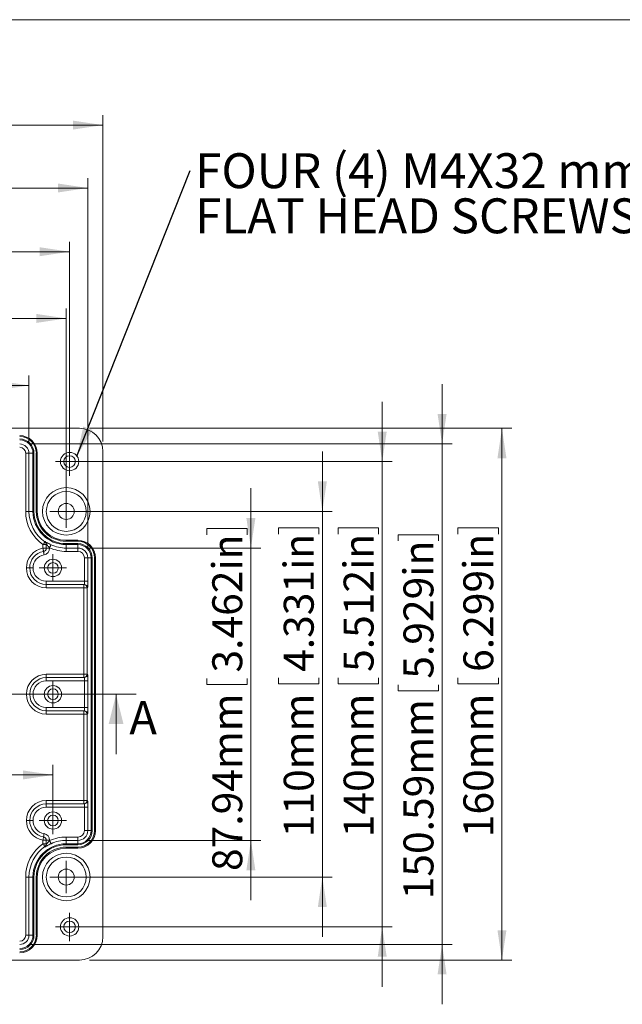
# Model space of a CAD drawing. Units: millimetres. Extents: x 5 to 426, y 3 to 276.
# Drawn here: x 123 to 183, y 178 to 276 of the extents above; entities that cross this region are included whole.
import ezdxf

# ---------------------------------------------------------------- set-up
doc = ezdxf.new("R2010")
doc.units = ezdxf.units.MM
doc.styles.add('SLDTEXTSTYLE0', font='TXT', dxfattribs={"width": 0.75})
doc.dimstyles.new('SLDDIMSTYLE0', dxfattribs={"dimtxt": 3, "dimasz": 3, "dimexe": 0, "dimexo": 0.0625, "dimgap": 0.75, "dimtad": 2, "dimlfac": 3, "dimrnd": 1e-09, "dimzin": 12, "dimdsep": 46, "dimtxsty": 'SLDTEXTSTYLE0', "dimsah": 1, "dimcen": 0.09, "dimadec": 0, "dimazin": 0, "dimtfac": 1, "dimtofl": 0, "dimtmove": 0, "dimatfit": 3, "dimfxl": 0, "dimtolj": 1, "dimtzin": 12, "dimarcsym": 0})
doc.dimstyles.new('SLDDIMSTYLE1', dxfattribs={"dimtxt": 3, "dimasz": 3, "dimexe": 0, "dimexo": 0.0625, "dimgap": 0.75, "dimtad": 2, "dimlfac": 3, "dimrnd": 1e-09, "dimzin": 12, "dimdsep": 46, "dimtxsty": 'SLDTEXTSTYLE0', "dimsah": 1, "dimcen": 0.09, "dimadec": 0, "dimazin": 0, "dimtfac": 1, "dimtofl": 0, "dimtmove": 0, "dimatfit": 3, "dimfxl": 0, "dimtolj": 1, "dimtzin": 12, "dimarcsym": 0})
doc.dimstyles.new('SLDDIMSTYLE3', dxfattribs={"dimtxt": 0, "dimasz": 3, "dimexe": 0, "dimexo": 0.0625, "dimgap": 0, "dimtad": 0, "dimtih": 1, "dimtoh": 1, "dimdec": 0, "dimrnd": 1e-09, "dimzin": 0, "dimdsep": 46, "dimtxsty": 'Standard', "dimsah": 1, "dimcen": 0.09, "dimadec": 0, "dimazin": 0, "dimtfac": 3, "dimtdec": 0, "dimtofl": 0, "dimtmove": 0, "dimatfit": 3, "dimfxl": 0, "dimtolj": 1, "dimtzin": 0, "dimarcsym": 0})

# ---------------------------------------------------------------- blocks, each defined once
blk = doc.blocks.new('*D1')
at = {"color": 7, "linetype": 'Continuous', "lineweight": 0}
for p, q in [((86.357, 270.303), (86.357, 266.255)), ((86.357, 270.303), (86.965, 270.303)), ((104.216, 270.303), (103.607, 270.303)), ((104.216, 270.303), (104.216, 266.255)), ((44.308, 234.157), (44.308, 266.898)), ((130.975, 234.157), (130.975, 266.898)), ((44.308, 265.898), (130.975, 265.898)), ((86.357, 266.255), (86.965, 266.255)), ((104.216, 266.255), (103.607, 266.255))]:
    blk.add_line(p, q, dxfattribs=at)
for points in [[(44.308, 265.898), (47.308, 265.448), (47.308, 266.348)], [(130.975, 265.898), (127.975, 266.348), (127.975, 265.448)]]:
    blk.add_solid(points, dxfattribs=at)
at = {"color": 7, "linetype": 'Continuous', "lineweight": 0, "char_height": 3, "attachment_point": 1, "style": 'SLDTEXTSTYLE0'}
for s, insert in [('260mm', (70.992, 269.765)), ('10.236in', (87.574, 269.765))]:
    blk.add_mtext(s, dxfattribs=dict(at, insert=insert))
blk = doc.blocks.new('*D2')
at = {"color": 7, "linetype": 'Continuous', "lineweight": 0}
for p, q in [((85.604, 263.994), (85.604, 259.946)), ((85.604, 263.994), (86.213, 263.994)), ((101.249, 263.994), (100.64, 263.994)), ((101.249, 263.994), (101.249, 259.946)), ((46.152, 223.49), (46.152, 260.589)), ((85.604, 259.946), (86.213, 259.946)), ((101.249, 259.946), (100.64, 259.946)), ((129.464, 223.49), (129.464, 260.589)), ((46.152, 259.589), (129.464, 259.589))]:
    blk.add_line(p, q, dxfattribs=at)
for points in [[(46.152, 259.589), (49.152, 259.139), (49.152, 260.039)], [(129.464, 259.589), (126.464, 260.039), (126.464, 259.139)]]:
    blk.add_solid(points, dxfattribs=at)
at = {"color": 7, "linetype": 'Continuous', "lineweight": 0, "char_height": 3, "attachment_point": 1, "style": 'SLDTEXTSTYLE0'}
for s, insert in [('249.94mm', (64.696, 263.456)), ('9.840in', (86.822, 263.456))]:
    blk.add_mtext(s, dxfattribs=dict(at, insert=insert))
blk = doc.blocks.new('*D3')
at = {"color": 7, "linetype": 'Continuous', "lineweight": 0}
for p, q in [((86.258, 257.604), (86.258, 253.556)), ((86.258, 257.604), (86.867, 257.604)), ((101.903, 257.604), (101.294, 257.604)), ((101.903, 257.604), (101.903, 253.556)), ((47.642, 233.156), (47.642, 254.198)), ((127.642, 233.156), (127.642, 254.198)), ((47.642, 253.198), (127.642, 253.198)), ((86.258, 253.556), (86.867, 253.556)), ((101.903, 253.556), (101.294, 253.556))]:
    blk.add_line(p, q, dxfattribs=at)
for points in [[(47.642, 253.198), (50.642, 252.748), (50.642, 253.648)], [(127.642, 253.198), (124.642, 253.648), (124.642, 252.748)]]:
    blk.add_solid(points, dxfattribs=at)
at = {"color": 7, "linetype": 'Continuous', "lineweight": 0, "char_height": 3, "attachment_point": 1, "style": 'SLDTEXTSTYLE0'}
for s, insert in [('240mm', (70.893, 257.066)), ('9.449in', (87.475, 257.066))]:
    blk.add_mtext(s, dxfattribs=dict(at, insert=insert))
blk = doc.blocks.new('*D4')
at = {"color": 7, "linetype": 'Continuous', "lineweight": 0}
for p, q in [((86.258, 250.914), (86.258, 246.866)), ((86.258, 250.914), (86.867, 250.914)), ((101.903, 250.914), (101.294, 250.914)), ((101.903, 250.914), (101.903, 246.866)), ((47.975, 228.156), (47.975, 247.509)), ((86.258, 246.866), (86.867, 246.866)), ((101.903, 246.866), (101.294, 246.866)), ((127.308, 228.156), (127.308, 247.509)), ((47.975, 246.509), (127.308, 246.509))]:
    blk.add_line(p, q, dxfattribs=at)
for points in [[(47.975, 246.509), (50.975, 246.059), (50.975, 246.959)], [(127.308, 246.509), (124.308, 246.959), (124.308, 246.059)]]:
    blk.add_solid(points, dxfattribs=at)
at = {"color": 7, "linetype": 'Continuous', "lineweight": 0, "char_height": 3, "attachment_point": 1, "style": 'SLDTEXTSTYLE0'}
for s, insert in [('238mm', (70.893, 250.376)), ('9.370in', (87.475, 250.376))]:
    blk.add_mtext(s, dxfattribs=dict(at, insert=insert))
blk = doc.blocks.new('*D5')
at = {"color": 7, "linetype": 'Continuous', "lineweight": 0}
for p, q in [((85.604, 244.193), (85.604, 240.145)), ((85.604, 244.193), (86.213, 244.193)), ((101.249, 244.193), (100.64, 244.193)), ((101.249, 244.193), (101.249, 240.145)), ((51.71, 233.99), (51.71, 240.788)), ((85.604, 240.145), (86.213, 240.145)), ((101.249, 240.145), (100.64, 240.145)), ((123.573, 233.99), (123.573, 240.788)), ((51.71, 239.788), (123.573, 239.788))]:
    blk.add_line(p, q, dxfattribs=at)
for points in [[(51.71, 239.788), (54.71, 239.338), (54.71, 240.238)], [(123.573, 239.788), (120.573, 240.238), (120.573, 239.338)]]:
    blk.add_solid(points, dxfattribs=at)
at = {"color": 7, "linetype": 'Continuous', "lineweight": 0, "char_height": 3, "attachment_point": 1, "style": 'SLDTEXTSTYLE0'}
for s, insert in [('215.59mm', (64.696, 243.655)), ('8.488in', (86.822, 243.655))]:
    blk.add_mtext(s, dxfattribs=dict(at, insert=insert))
blk = doc.blocks.new('*D8')
at = {"color": 7, "linetype": 'Continuous', "lineweight": 0}
for p, q in [((86.258, 205.133), (86.258, 201.085)), ((86.258, 205.133), (86.867, 205.133)), ((101.903, 205.133), (101.294, 205.133)), ((101.903, 205.133), (101.903, 201.085)), ((49.308, 197.156), (49.308, 201.728)), ((125.975, 197.156), (125.975, 201.728)), ((49.308, 200.728), (125.975, 200.728)), ((86.258, 201.085), (86.867, 201.085)), ((101.903, 201.085), (101.294, 201.085))]:
    blk.add_line(p, q, dxfattribs=at)
for points in [[(49.308, 200.728), (52.308, 200.278), (52.308, 201.178)], [(125.975, 200.728), (122.975, 201.178), (122.975, 200.278)]]:
    blk.add_solid(points, dxfattribs=at)
at = {"color": 7, "linetype": 'Continuous', "lineweight": 0, "char_height": 3, "attachment_point": 1, "style": 'SLDTEXTSTYLE0'}
for s, insert in [('230mm', (70.893, 204.595)), ('9.055in', (87.475, 204.595))]:
    blk.add_mtext(s, dxfattribs=dict(at, insert=insert))
blk = doc.blocks.new('*D9')
at = {"color": 7, "linetype": 'Continuous', "lineweight": 0}
for p, q in [((129.642, 235.49), (171.975, 235.49)), ((170.975, 235.49), (170.975, 182.156)), ((166.57, 225.492), (170.618, 225.492)), ((166.57, 225.492), (166.57, 224.884)), ((170.618, 225.492), (170.618, 224.884)), ((166.57, 209.848), (166.57, 210.457)), ((170.618, 209.848), (170.618, 210.457)), ((166.57, 209.848), (170.618, 209.848)), ((129.642, 182.156), (171.975, 182.156))]:
    blk.add_line(p, q, dxfattribs=at)
for points in [[(170.975, 235.49), (170.525, 232.49), (171.425, 232.49)], [(170.975, 182.156), (171.425, 185.156), (170.525, 185.156)]]:
    blk.add_solid(points, dxfattribs=at)
at = {"color": 7, "linetype": 'Continuous', "lineweight": 0, "char_height": 3, "attachment_point": 1, "rotation": 90, "style": 'SLDTEXTSTYLE0'}
for s, insert in [('6.299in', (167.108, 211.065)), ('160mm', (167.108, 194.483))]:
    blk.add_mtext(s, dxfattribs=dict(at, insert=insert))
blk = doc.blocks.new('*D10')
at = {"color": 7, "linetype": 'Continuous', "lineweight": 0}
for p, q in [((164.975, 233.921), (164.975, 239.921)), ((123.642, 233.921), (165.975, 233.921)), ((164.975, 233.921), (164.975, 183.725)), ((160.57, 224.807), (164.618, 224.807)), ((160.57, 224.807), (160.57, 224.198)), ((164.618, 224.807), (164.618, 224.198)), ((160.57, 209.162), (160.57, 209.771)), ((164.618, 209.162), (164.618, 209.771)), ((160.57, 209.162), (164.618, 209.162)), ((123.642, 183.725), (165.975, 183.725)), ((164.975, 183.725), (164.975, 177.725))]:
    blk.add_line(p, q, dxfattribs=at)
for points in [[(164.975, 233.921), (165.425, 236.921), (164.525, 236.921)], [(164.975, 183.725), (164.525, 180.725), (165.425, 180.725)]]:
    blk.add_solid(points, dxfattribs=at)
at = {"color": 7, "linetype": 'Continuous', "lineweight": 0, "char_height": 3, "attachment_point": 1, "rotation": 90, "style": 'SLDTEXTSTYLE0'}
for s, insert in [('5.929in', (161.108, 210.38)), ('150.59mm', (161.108, 188.254))]:
    blk.add_mtext(s, dxfattribs=dict(at, insert=insert))
blk = doc.blocks.new('*D11')
at = {"color": 7, "linetype": 'Continuous', "lineweight": 0}
for p, q in [((158.975, 232.156), (158.975, 238.156)), ((128.642, 232.156), (159.975, 232.156)), ((158.975, 185.49), (158.975, 232.156)), ((154.57, 225.492), (158.618, 225.492)), ((154.57, 225.492), (154.57, 224.884)), ((158.618, 225.492), (158.618, 224.884)), ((154.57, 209.848), (154.57, 210.457)), ((158.618, 209.848), (158.618, 210.457)), ((154.57, 209.848), (158.618, 209.848)), ((128.642, 185.49), (159.975, 185.49)), ((158.975, 185.49), (158.975, 179.49))]:
    blk.add_line(p, q, dxfattribs=at)
for points in [[(158.975, 232.156), (159.425, 235.156), (158.525, 235.156)], [(158.975, 185.49), (158.525, 182.49), (159.425, 182.49)]]:
    blk.add_solid(points, dxfattribs=at)
at = {"color": 7, "linetype": 'Continuous', "lineweight": 0, "char_height": 3, "attachment_point": 1, "rotation": 90, "style": 'SLDTEXTSTYLE0'}
for s, insert in [('5.512in', (155.108, 211.065)), ('140mm', (155.108, 194.483))]:
    blk.add_mtext(s, dxfattribs=dict(at, insert=insert))
blk = doc.blocks.new('*D12')
at = {"color": 7, "linetype": 'Continuous', "lineweight": 0}
for p, q in [((152.975, 227.156), (152.975, 233.156)), ((128.308, 227.156), (153.975, 227.156)), ((152.975, 190.49), (152.975, 227.156)), ((148.57, 225.492), (152.618, 225.492)), ((148.57, 225.492), (148.57, 224.884)), ((152.618, 225.492), (152.618, 224.884)), ((148.57, 209.848), (148.57, 210.457)), ((152.618, 209.848), (152.618, 210.457)), ((148.57, 209.848), (152.618, 209.848)), ((128.308, 190.49), (153.975, 190.49)), ((152.975, 190.49), (152.975, 184.49))]:
    blk.add_line(p, q, dxfattribs=at)
for points in [[(152.975, 227.156), (153.425, 230.156), (152.525, 230.156)], [(152.975, 190.49), (152.525, 187.49), (153.425, 187.49)]]:
    blk.add_solid(points, dxfattribs=at)
at = {"color": 7, "linetype": 'Continuous', "lineweight": 0, "char_height": 3, "attachment_point": 1, "rotation": 90, "style": 'SLDTEXTSTYLE0'}
for s, insert in [('4.331in', (149.108, 211.065)), ('110mm', (149.108, 194.483))]:
    blk.add_mtext(s, dxfattribs=dict(at, insert=insert))
blk = doc.blocks.new('*D13')
at = {"color": 7, "linetype": 'Continuous', "lineweight": 0}
for p, q in [((145.812, 223.479), (145.812, 229.479)), ((141.407, 225.426), (145.455, 225.426)), ((141.407, 225.426), (141.407, 224.817)), ((145.455, 225.426), (145.455, 224.817)), ((129.475, 223.479), (146.812, 223.479)), ((145.812, 223.479), (145.812, 194.167)), ((141.407, 209.781), (141.407, 210.39)), ((145.455, 209.781), (145.455, 210.39)), ((141.407, 209.781), (145.455, 209.781)), ((129.475, 194.167), (146.812, 194.167)), ((145.812, 194.167), (145.812, 188.167))]:
    blk.add_line(p, q, dxfattribs=at)
for points in [[(145.812, 223.479), (146.262, 226.479), (145.362, 226.479)], [(145.812, 194.167), (145.362, 191.167), (146.262, 191.167)]]:
    blk.add_solid(points, dxfattribs=at)
at = {"color": 7, "linetype": 'Continuous', "lineweight": 0, "char_height": 3, "attachment_point": 1, "rotation": 90, "style": 'SLDTEXTSTYLE0'}
for s, insert in [('3.462in', (141.944, 210.999)), ('87.94mm', (141.944, 191.093))]:
    blk.add_mtext(s, dxfattribs=dict(at, insert=insert))
blk = doc.blocks.new('SW_NOTE_0')
at = {"color": 0, "linetype": 'Continuous', "lineweight": 0, "char_height": 3.5, "attachment_point": 1, "style": 'SLDTEXTSTYLE0'}
for s, insert in [('FOUR (4) M4X32 mm', (0.502, 1.735)), ('FLAT HEAD SCREWS', (0.502, -2.791))]:
    blk.add_mtext(s, dxfattribs=dict(at, insert=insert))
blk = doc.blocks.new('SW_CENTERMARKSYMBOL_1')
at = {"color": 0, "linetype": 'Continuous', "lineweight": 0}
for p, q in [((0, 0.833), (0, 1.417)), ((-0.833, 0), (-1.417, 0)), ((0, 0), (-0.833, 0)), ((0, 0), (0, 0.833)), ((0, 0), (0, -0.833)), ((0, 0), (0.833, 0)), ((0.833, 0), (1.417, 0)), ((0, -0.833), (0, -1.417))]:
    blk.add_line(p, q, dxfattribs=at)
blk = doc.blocks.new('SW_CENTERMARKSYMBOL_2')
at = {"color": 0, "linetype": 'Continuous', "lineweight": 0}
for p, q in [((0, 0.833), (0, 1.417)), ((-0.833, 0), (-1.417, 0)), ((0, 0), (-0.833, 0)), ((0, 0), (0, 0.833)), ((0, 0), (0, -0.833)), ((0, 0), (0.833, 0)), ((0.833, 0), (1.417, 0)), ((0, -0.833), (0, -1.417))]:
    blk.add_line(p, q, dxfattribs=at)
blk = doc.blocks.new('SW_CENTERMARKSYMBOL_6')
at = {"color": 0, "linetype": 'Continuous', "lineweight": 0}
for p, q in [((0, 0.833), (0, 1.633)), ((-0.833, 0), (-1.633, 0)), ((0, 0), (-0.833, 0)), ((0, 0), (0, 0.833)), ((0, 0), (0, -0.833)), ((0, 0), (0.833, 0)), ((0.833, 0), (1.633, 0)), ((0, -0.833), (0, -1.633))]:
    blk.add_line(p, q, dxfattribs=at)
blk = doc.blocks.new('SW_CENTERMARKSYMBOL_7')
at = {"color": 0, "linetype": 'Continuous', "lineweight": 0}
for p, q in [((0, 0.833), (0, 1.633)), ((-0.833, 0), (-1.633, 0)), ((0, 0), (-0.833, 0)), ((0, 0), (0, 0.833)), ((0, 0), (0, -0.833)), ((0, 0), (0.833, 0)), ((0.833, 0), (1.633, 0)), ((0, -0.833), (0, -1.633))]:
    blk.add_line(p, q, dxfattribs=at)
blk = doc.blocks.new('SW_CENTERMARKSYMBOL_10')
at = {"color": 0, "linetype": 'Continuous', "lineweight": 0}
for p, q in [((0, 0.833), (0, 1.367)), ((-0.833, 0), (-1.367, 0)), ((0, 0), (-0.833, 0)), ((0, 0), (0, 0.833)), ((0, 0), (0, -0.833)), ((0, 0), (0.833, 0)), ((0.833, 0), (1.367, 0)), ((0, -0.833), (0, -1.367))]:
    blk.add_line(p, q, dxfattribs=at)
blk = doc.blocks.new('SW_CENTERMARKSYMBOL_11')
at = {"color": 0, "linetype": 'Continuous', "lineweight": 0}
for p, q in [((0, 0.833), (0, 1.367)), ((-0.833, 0), (-1.367, 0)), ((0, 0), (-0.833, 0)), ((0, 0), (0, 0.833)), ((0, 0), (0, -0.833)), ((0, 0), (0.833, 0)), ((0.833, 0), (1.367, 0)), ((0, -0.833), (0, -1.367))]:
    blk.add_line(p, q, dxfattribs=at)
blk = doc.blocks.new('SW_CENTERMARKSYMBOL_12')
at = {"color": 0, "linetype": 'Continuous', "lineweight": 0}
for p, q in [((0, 0.833), (0, 1.367)), ((-0.833, 0), (-1.367, 0)), ((0, 0), (-0.833, 0)), ((0, 0), (0, 0.833)), ((0, 0), (0, -0.833)), ((0, 0), (0.833, 0)), ((0.833, 0), (1.367, 0)), ((0, -0.833), (0, -1.367))]:
    blk.add_line(p, q, dxfattribs=at)

msp = doc.modelspace()

# ---------------------------------------------------------------- linework, layer by layer
at = {"color": 7, "linetype": 'Continuous', "lineweight": 0}
for p, q in [((426.0829, 276.4678), (4.8134, 276.4678)), ((39.3755, 208.8231), (134.3021, 208.8231)), ((132.3021, 202.8231), (132.3021, 208.8231))]:
    msp.add_line(p, q, dxfattribs=at)
at = {"color": 7, "linetype": 'Continuous', "lineweight": 15}
for p, q in [((128.642, 235.4897), (46.6413, 235.4897)), ((130.975, 184.4894), (130.975, 233.1568)), ((123.5728, 232.9897), (123.2396, 232.9897)), ((123.2396, 227.1564), (123.2396, 232.9897)), ((123.9733, 232.9897), (123.5728, 232.9897)), ((123.5728, 232.9897), (123.5728, 227.1564)), ((123.9733, 232.9897), (124.0733, 232.9897)), ((123.9733, 227.1564), (123.9733, 232.9897)), ((124.0733, 232.9897), (124.0733, 227.1564)), ((124.3083, 232.9897), (124.4083, 232.9897)), ((124.3083, 227.1564), (124.3083, 232.9897)), ((124.4083, 232.9897), (124.4083, 227.1564)), ((123.5728, 227.1564), (123.2396, 227.1564)), ((123.5728, 227.1564), (123.9733, 227.1564)), ((123.9733, 227.1564), (124.0733, 227.1564)), ((124.3083, 227.1564), (124.4083, 227.1564)), ((127.3083, 224.2564), (127.3083, 224.1564)), ((127.3083, 224.2564), (128.475, 224.2564)), ((128.475, 224.1564), (127.3083, 224.1564)), ((128.475, 224.2564), (128.475, 224.1564)), ((125.3083, 223.8232), (124.975, 223.8232)), ((124.975, 223.4618), (124.975, 223.8232)), ((124.975, 223.4618), (125.3083, 223.4618)), ((125.3083, 223.4618), (125.3083, 223.8802)), ((125.6417, 223.4618), (125.3083, 223.4618)), ((125.6417, 223.5085), (125.6417, 223.4618)), ((127.3083, 223.9213), (128.475, 223.9213)), ((127.3083, 223.9213), (127.3083, 223.8214)), ((128.475, 223.8214), (127.3083, 223.8214)), ((127.3083, 223.8214), (127.3083, 223.4791)), ((127.3083, 223.4791), (128.475, 223.4791)), ((127.3083, 223.4791), (127.3083, 223.1458)), ((128.475, 223.9213), (128.475, 223.8214)), ((128.475, 223.4791), (128.475, 223.8214)), ((128.475, 223.4791), (128.475, 223.1458)), ((128.475, 223.1458), (127.3083, 223.1458)), ((129.4644, 222.4897), (129.1311, 222.4897)), ((129.1311, 220.1564), (129.1311, 222.4897)), ((129.8066, 222.4897), (129.4644, 222.4897)), ((129.4644, 222.4897), (129.4644, 220.1564)), ((129.9066, 222.4897), (129.8066, 222.4897)), ((129.8066, 195.1564), (129.8066, 222.4897)), ((129.9066, 222.4897), (129.9066, 195.1564)), ((130.1417, 195.1564), (130.1417, 222.4897)), ((130.2417, 222.4897), (130.1417, 222.4897)), ((130.2417, 222.4897), (130.2417, 195.1564)), ((123.6417, 221.4897), (123.3083, 221.4897)), ((123.975, 221.4897), (123.6417, 221.4897)), ((125.3083, 220.1564), (129.1311, 220.1564)), ((125.3083, 220.1564), (125.3083, 219.8231)), ((129.1194, 219.8231), (125.3083, 219.8231)), ((125.3083, 219.4897), (125.3083, 219.8231)), ((129.0729, 219.4897), (125.3083, 219.4897)), ((129.0729, 219.4897), (129.0729, 219.8231)), ((129.4062, 219.4897), (129.0729, 219.4897)), ((129.0729, 210.8231), (129.0729, 219.4897)), ((129.4644, 220.1564), (129.1311, 220.1564)), ((129.4062, 219.4897), (129.4062, 210.8231)), ((129.4527, 219.4897), (129.4062, 219.4897)), ((125.3083, 210.8231), (125.3083, 210.4897)), ((125.3083, 210.8231), (129.0729, 210.8231)), ((125.3083, 210.4897), (129.1194, 210.4897)), ((125.3083, 210.4897), (125.3083, 210.1564)), ((129.0729, 210.4897), (129.0729, 210.8231)), ((129.0729, 210.8231), (129.4062, 210.8231)), ((129.4062, 210.8231), (129.4527, 210.8231)), ((129.1311, 210.1564), (125.3083, 210.1564)), ((129.1311, 210.1564), (129.4644, 210.1564)), ((129.1311, 207.4897), (129.1311, 210.1564)), ((129.4644, 210.1564), (129.4644, 207.4897)), ((123.3083, 208.8231), (123.6417, 208.8231)), ((123.6417, 208.8231), (123.975, 208.8231)), ((125.3083, 207.4897), (129.1311, 207.4897)), ((125.3083, 207.1564), (125.3083, 207.4897)), ((129.1311, 207.4897), (129.4644, 207.4897)), ((129.1194, 207.1564), (125.3083, 207.1564)), ((125.3083, 206.8231), (125.3083, 207.1564)), ((129.0729, 206.8231), (125.3083, 206.8231)), ((129.0729, 206.8231), (129.0729, 207.1564)), ((129.4062, 206.8231), (129.0729, 206.8231)), ((129.0729, 198.1564), (129.0729, 206.8231)), ((129.4062, 206.8231), (129.4062, 198.1564)), ((129.4527, 206.8231), (129.4062, 206.8231)), ((125.3083, 198.1564), (125.3083, 197.8231)), ((125.3083, 198.1564), (129.0729, 198.1564)), ((125.3083, 197.4897), (125.3083, 197.8231)), ((125.3083, 197.8231), (129.1194, 197.8231)), ((129.1311, 197.4897), (125.3083, 197.4897)), ((129.0729, 197.8231), (129.0729, 198.1564)), ((129.0729, 198.1564), (129.4062, 198.1564)), ((129.1311, 197.4897), (129.4644, 197.4897)), ((129.1311, 195.1564), (129.1311, 197.4897)), ((129.4062, 198.1564), (129.4527, 198.1564)), ((129.4644, 197.4897), (129.4644, 195.1564)), ((123.3083, 196.1564), (123.6417, 196.1564)), ((123.975, 196.1564), (123.6417, 196.1564)), ((129.4644, 195.1564), (129.1311, 195.1564)), ((129.4644, 195.1564), (129.8066, 195.1564)), ((129.9066, 195.1564), (129.8066, 195.1564)), ((130.2417, 195.1564), (130.1417, 195.1564)), ((125.3083, 194.1844), (124.975, 194.1844)), ((124.975, 193.823), (124.975, 194.1844)), ((124.975, 193.823), (125.3083, 193.823)), ((125.3083, 194.1844), (125.6417, 194.1844)), ((125.3083, 193.766), (125.3083, 194.1844)), ((125.6417, 194.1844), (125.6417, 194.1376)), ((127.3083, 194.167), (127.3083, 194.5003)), ((127.3083, 194.5003), (128.475, 194.5003)), ((127.3083, 194.167), (127.3083, 193.8248)), ((128.475, 194.167), (127.3083, 194.167)), ((127.3083, 193.7248), (127.3083, 193.8248)), ((127.3083, 193.8248), (128.475, 193.8248)), ((128.475, 193.7248), (127.3083, 193.7248)), ((128.475, 194.167), (128.475, 194.5003)), ((128.475, 193.8248), (128.475, 194.167)), ((128.475, 193.7248), (128.475, 193.8248)), ((127.3083, 193.4897), (128.475, 193.4897)), ((127.3083, 193.3897), (127.3083, 193.4897)), ((128.475, 193.3897), (127.3083, 193.3897)), ((128.475, 193.3897), (128.475, 193.4897)), ((123.2396, 190.4897), (123.5728, 190.4897)), ((123.2396, 184.6564), (123.2396, 190.4897)), ((123.9733, 190.4897), (123.5728, 190.4897)), ((123.5728, 190.4897), (123.5728, 184.6564)), ((124.0733, 190.4897), (123.9733, 190.4897)), ((123.9733, 184.6564), (123.9733, 190.4897)), ((124.0733, 190.4897), (124.0733, 184.6564)), ((124.3083, 184.6564), (124.3083, 190.4897)), ((124.4083, 190.4897), (124.3083, 190.4897)), ((124.4083, 190.4897), (124.4083, 184.6564)), ((123.2396, 184.6564), (123.5728, 184.6564)), ((123.5728, 184.6564), (123.9733, 184.6564)), ((124.0733, 184.6564), (123.9733, 184.6564)), ((124.4083, 184.6564), (124.3083, 184.6564)), ((46.6413, 182.1564), (128.642, 182.1564))]:
    msp.add_line(p, q, dxfattribs=at)
at = {"color": 7, "linetype": 'Continuous', "lineweight": 15, "flags": 128}
for points in [[(124.975, 223.8232), (125.0119, 223.8759), (125.0474, 223.9266), (125.0802, 223.9734), (125.109, 224.0146), (125.1328, 224.0486), (125.1506, 224.0741), (125.1619, 224.0902), (125.1661, 224.0962)], [(125.0305, 223.1331), (125.0295, 223.1394), (125.0263, 223.1581), (125.0212, 223.1885), (125.0143, 223.2294), (125.0059, 223.2792), (124.9963, 223.336), (124.9858, 223.3976), (124.975, 223.4618)], [(125.7802, 223.8117), (125.7771, 223.805), (125.7689, 223.7871), (125.756, 223.7588), (125.7388, 223.721), (125.7179, 223.6753), (125.6941, 223.6233), (125.6684, 223.567), (125.6417, 223.5085)], [(125.0861, 222.8044), (125.0753, 222.8685), (125.0648, 222.9302), (125.0552, 222.987), (125.0468, 223.0368), (125.0399, 223.0777), (125.0348, 223.1081), (125.0316, 223.1268), (125.0305, 223.1331)], [(125.0861, 194.8417), (125.0753, 194.7776), (125.0648, 194.7159), (125.0552, 194.6591), (125.0468, 194.6093), (125.0399, 194.5684), (125.0348, 194.5381), (125.0316, 194.5194), (125.0305, 194.5131)], [(124.975, 194.1844), (124.9858, 194.2485), (124.9963, 194.3102), (125.0059, 194.367), (125.0143, 194.4168), (125.0212, 194.4577), (125.0263, 194.488), (125.0295, 194.5067), (125.0305, 194.5131)], [(125.1661, 193.5499), (125.1619, 193.556), (125.1506, 193.5721), (125.1328, 193.5976), (125.109, 193.6316), (125.0802, 193.6727), (125.0474, 193.7196), (125.0119, 193.7703), (124.975, 193.823)], [(125.7802, 193.8345), (125.7771, 193.8412), (125.7689, 193.8591), (125.756, 193.8874), (125.7388, 193.9251), (125.7179, 193.9708), (125.6941, 194.0228), (125.6684, 194.0791), (125.6417, 194.1376)]]:
    msp.add_lwpolyline(points, dxfattribs=at)
at = {"color": 7, "linetype": 'Continuous', "lineweight": 15}
for centre, radius in [((127.6417, 232.1564), 0.9167), ((127.6417, 232.1564), 0.5833), ((127.3083, 227.1564), 2.3811), ((127.3083, 227.1564), 1.9999), ((127.3083, 227.1564), 0.8), ((125.975, 221.4897), 0.8667), ((125.975, 221.4897), 0.5333), ((125.975, 208.8231), 0.8667), ((125.975, 208.8231), 0.5333), ((125.975, 196.1564), 0.8667), ((125.975, 196.1564), 0.5333), ((127.3083, 190.4897), 2.3811), ((127.3083, 190.4897), 1.9999), ((127.3083, 190.4897), 0.8), ((127.6417, 185.4897), 0.9167), ((127.6417, 185.4897), 0.5833)]:
    msp.add_circle(centre, radius, dxfattribs=at)
for centre, radius, start, end in [((122.6417, 232.9897), 1.7667, 0, 90), ((122.6417, 232.9897), 1.6667, 0, 90), ((122.6417, 232.9897), 1.4316, 0, 90), ((122.6417, 232.9897), 1.3316, 0, 90), ((122.6417, 232.9897), 0.9312, 0, 90), ((122.6417, 232.9897), 0.5979, 0, 90), ((127.3083, 227.1564), 4.0688, 180, 235.007131), ((127.3083, 227.1564), 3.7355, 180, 235.007131), ((127.3083, 227.1564), 3.335, 180, 270), ((127.3083, 227.1564), 3.2351, 180, 270), ((127.3083, 227.1564), 3, 180, 270), ((127.3083, 227.1564), 2.9, 180, 270), ((124.9751, 223.8802), 0.3332, 0.000832, 54.557502), ((128.475, 222.4897), 1.7667, 0, 90), ((128.475, 222.4897), 1.6667, 0, 90), ((125.3083, 221.4897), 2, 99.594068, 180), ((124.975, 223.4618), 0.3333, 279.594068, 0), ((124.975, 223.4618), 0.6667, 279.594068, 0), ((124.9751, 223.8232), 0.3332, 0.001569, 55.022342), ((127.3083, 227.1564), 4.0106, 245.444955, 270), ((127.3083, 227.1564), 3.6773, 245.444955, 270), ((128.475, 222.4897), 1.4316, 0, 90), ((128.475, 222.4897), 1.3316, 0, 90), ((128.475, 222.4897), 0.9894, 0, 90), ((125.3083, 221.4897), 1.6667, 99.594068, 180), ((125.3083, 221.4897), 1.3333, 99.594068, 180), ((128.475, 222.4897), 0.6561, 0, 90), ((125.3083, 221.4897), 2, 180, 270), ((125.3083, 221.4897), 1.6667, 180, 270), ((125.3083, 221.4897), 1.3333, 180, 270), ((129.0729, 219.4898), 0.3333, 359.99631, 89.995365), ((129.1194, 219.4898), 0.3333, 359.996132, 89.995116), ((125.3083, 208.8231), 2, 90, 180), ((125.3083, 208.8231), 1.6667, 90, 180), ((129.0729, 210.8231), 0.3333, 270.004708, 0.003723), ((129.1194, 210.8231), 0.3333, 270.004958, 0.003901), ((125.3083, 208.8231), 1.3333, 90, 180), ((125.3083, 208.8231), 2, 180, 270), ((125.3083, 208.8231), 1.6667, 180, 270), ((125.3083, 208.8231), 1.3333, 180, 270), ((129.0729, 206.8231), 0.3333, 359.996277, 89.995292), ((129.1194, 206.8231), 0.3333, 359.996099, 89.995042), ((125.3083, 196.1564), 2, 90, 180), ((125.3083, 196.1564), 1.6667, 90, 180), ((125.3083, 196.1564), 1.3333, 90, 180), ((129.0729, 198.1564), 0.3333, 270.004635, 0.00369), ((129.1194, 198.1564), 0.3333, 270.004884, 0.003868), ((125.3083, 196.1564), 2, 180, 260.405932), ((125.3083, 196.1564), 1.6667, 180, 260.405932), ((125.3083, 196.1564), 1.3333, 180, 260.405932), ((124.975, 194.1844), 0.6667, 0, 80.405932), ((128.475, 195.1564), 1.4316, 270, 0), ((128.475, 195.1564), 1.6667, 270, 0), ((128.475, 195.1564), 1.7667, 270, 0), ((128.475, 195.1564), 1.3316, 270, 0), ((128.475, 195.1564), 0.9894, 270, 0), ((128.475, 195.1564), 0.6561, 270, 0), ((127.3083, 190.4897), 4.0688, 124.992869, 180), ((127.3083, 190.4897), 3.7355, 124.992869, 180), ((127.3083, 190.4897), 3.335, 90, 180), ((127.3083, 190.4897), 3.2351, 90, 180), ((124.975, 194.1844), 0.3333, 0, 80.405932), ((124.9751, 193.823), 0.3332, 304.977658, 359.998431), ((124.9751, 193.766), 0.3332, 305.443831, 340.511647), ((124.9752, 193.766), 0.3331, 340.509436, 0.002364), ((127.3083, 190.4897), 4.0106, 90, 114.555045), ((127.3083, 190.4897), 3.6773, 90, 114.555045), ((127.3083, 190.4897), 3, 90, 180), ((127.3083, 190.4897), 2.9, 90, 180), ((122.6417, 184.6564), 1.4316, 270, 0), ((122.6417, 184.6564), 1.6667, 270, 0), ((122.6417, 184.6564), 1.3316, 270, 0), ((122.6417, 184.6564), 1.7667, 270, 0), ((122.6417, 184.6564), 0.9312, 270, 0), ((122.6417, 184.6564), 0.5979, 270, 0)]:
    msp.add_arc(centre, radius, start, end, dxfattribs=at)
for centre, major_axis, ratio, start_param, end_param in [((128.6413, 233.1561), (-1.6504, -1.6504), 0.9996955, 2.3563468, 3.9268385), ((129.1194, 220.1564), (0, 0.3333), 0.0349101, 3.1415927, 4.712389), ((129.4527, 220.1564), (0, 0.6667), 0.0174551, 3.1415927, 4.712389), ((129.1194, 210.1564), (0, 0.3333), 0.0349101, 4.712389, 6.2831853), ((129.4527, 210.1564), (0, 0.6667), 0.0174551, 4.712389, 6.2831853), ((129.1194, 207.4897), (0, 0.3333), 0.0349101, 3.1415927, 4.712389), ((129.4527, 207.4897), (0, 0.6667), 0.0174551, 3.1415927, 4.712389), ((129.1194, 197.4897), (0, 0.3333), 0.0349101, 4.712389, 6.2831853), ((129.4527, 197.4897), (0, 0.6667), 0.0174551, 4.712389, 6.2831853), ((128.6413, 184.4901), (-1.6504, 1.6504), 0.9996955, 2.3563468, 3.9268385)]:
    msp.add_ellipse(centre, major_axis=major_axis, ratio=ratio, start_param=start_param, end_param=end_param, dxfattribs=at)
for points, knots in [([(125.1661, 224.0962), (125.1663, 224.1008), (125.1665, 224.1054), (125.1667, 224.11), (125.1672, 224.1239), (125.1678, 224.1377), (125.1683, 224.1516)], [0, 0, 0, 0, 0.002, 0.002, 0.002, 0.0080017301, 0.0080017301, 0.0080017301, 0.0080017301]), ([(125.7802, 223.8117), (125.6982, 223.8491), (125.6201, 223.8882), (125.5098, 223.9473), (125.4751, 223.9666), (125.4097, 224.0042), (125.3788, 224.0225), (125.2944, 224.0736), (125.2484, 224.1031), (125.2012, 224.1331), (125.1889, 224.1409), (125.1726, 224.1505), (125.1684, 224.1526), (125.1683, 224.1516)], [0, 0, 0, 0, 0.25, 0.25, 0.375, 0.375, 0.5, 0.5, 0.75, 0.75, 0.875, 0.875, 1, 1, 1, 1]), ([(125.3083, 223.8802), (125.3083, 223.8825), (125.323, 223.8637), (125.355, 223.8227), (125.3676, 223.8068), (125.3945, 223.7732), (125.409, 223.7554), (125.4555, 223.6999), (125.4894, 223.6613), (125.5625, 223.5838), (125.601, 223.5457), (125.6417, 223.5085)], [0, 0, 0, 0, 0.25, 0.25, 0.375, 0.375, 0.5, 0.5, 0.75, 0.75, 1, 1, 1, 1]), ([(125.1683, 193.4945), (125.1681, 193.4991), (125.168, 193.5038), (125.1678, 193.5084), (125.1672, 193.5223), (125.1667, 193.5361), (125.1661, 193.5499)], [0, 0, 0, 0, 0.002, 0.002, 0.002, 0.0080017301, 0.0080017301, 0.0080017301, 0.0080017301]), ([(125.1683, 193.4945), (125.1684, 193.4936), (125.1727, 193.4957), (125.1892, 193.5055), (125.2014, 193.5131), (125.2332, 193.5334), (125.2527, 193.5458), (125.2973, 193.5739), (125.3225, 193.5895), (125.3789, 193.6237), (125.4098, 193.642), (125.475, 193.6794), (125.5096, 193.6987), (125.6199, 193.7579), (125.6981, 193.797), (125.7802, 193.8345)], [0, 0, 0, 0, 0.125, 0.125, 0.25, 0.25, 0.375, 0.375, 0.5, 0.5, 0.625, 0.625, 0.75, 0.75, 1, 1, 1, 1]), ([(125.6417, 194.1376), (125.601, 194.1005), (125.5626, 194.0624), (125.4895, 193.9849), (125.4557, 193.9465), (125.3939, 193.8728), (125.3665, 193.8381), (125.334, 193.7966), (125.3249, 193.7848), (125.3119, 193.7687), (125.3083, 193.7648), (125.3083, 193.766)], [0, 0, 0, 0, 0.25, 0.25, 0.5, 0.5, 0.75, 0.75, 0.875, 0.875, 1, 1, 1, 1])]:
    msp.add_open_spline(points, degree=3, knots=knots, dxfattribs=at)
at = {"color": 7, "linetype": 'Continuous', "lineweight": 0}
msp.add_solid([(132.3021, 208.8231), (131.5521, 205.8231), (133.0521, 205.8231)], dxfattribs=at)

# ---------------------------------------------------------------- block references
for name, p in [('SW_NOTE_0', (139.7193, 261.3398)), ('SW_CENTERMARKSYMBOL_1', (127.6417, 232.1564)), ('SW_CENTERMARKSYMBOL_7', (127.3083, 227.1564)), ('SW_CENTERMARKSYMBOL_10', (125.975, 221.4897)), ('SW_CENTERMARKSYMBOL_12', (125.975, 208.8231)), ('SW_CENTERMARKSYMBOL_11', (125.975, 196.1564)), ('SW_CENTERMARKSYMBOL_6', (127.3083, 190.4897)), ('SW_CENTERMARKSYMBOL_2', (127.6417, 185.4897))]:
    msp.add_blockref(name, p, dxfattribs=at)

# ---------------------------------------------------------------- texts
at = {"color": 7, "linetype": 'Continuous', "insert": (133.6231, 208.135), "char_height": 3.35, "attachment_point": 1, "style": 'SLDTEXTSTYLE0'}
msp.add_mtext('A', dxfattribs=at)

# ---------------------------------------------------------------- dimensions: what is measured, and where the dimension line sits
at = {"color": 7, "linetype": 'Continuous', "lineweight": 0}
for base, p1, p2, picture, middle in [((130.975, 265.8981), (44.3083, 233.1568), (130.975, 233.1568), '*D1', (88.2126, 265.8981)), ((127.6417, 253.1984), (47.6417, 232.1564), (127.6417, 232.1564), '*D3', (87.0068, 253.1984)), ((127.3083, 246.5087), (47.975, 227.1564), (127.3083, 227.1564), '*D4', (87.0068, 246.5087)), ((125.975, 200.728), (49.3083, 196.1564), (125.975, 196.1564), '*D8', (87.0068, 200.728))]:
    dim = msp.add_linear_dim(base=base, p1=p1, p2=p2, dimstyle='SLDDIMSTYLE0', dxfattribs=at)
    dim.commit()
    dim.dimension.update_dxf_attribs({"geometry": picture, "text_midpoint": middle, "dimtype": 160})
for base, p1, p2, angle, dimstyle, picture, middle in [((129.4644, 259.5885), (46.1522, 222.4897), (129.4644, 222.4897), 0, 'SLDDIMSTYLE0', '*D2', (83.5812, 259.5885)), ((123.5728, 239.7881), (51.7105, 232.9897), (123.5728, 232.9897), 0, 'SLDDIMSTYLE0', '*D5', (83.5812, 239.7881)), ((164.975, 183.7252), (122.6417, 233.9209), (122.6417, 183.7252), 90, 'SLDDIMSTYLE1', '*D10', (164.975, 207.1394)), ((158.975, 232.1564), (127.6417, 185.4897), (127.6417, 232.1564), 90, 'SLDDIMSTYLE1', '*D11', (158.975, 210.5966)), ((170.975, 182.1564), (128.642, 235.4897), (128.642, 182.1564), 90, 'SLDDIMSTYLE0', '*D9', (170.975, 210.5966)), ((152.975, 227.1564), (127.3083, 190.4897), (127.3083, 227.1564), 90, 'SLDDIMSTYLE1', '*D12', (152.975, 210.5966)), ((145.8117, 194.167), (128.475, 223.4791), (128.475, 194.167), 90, 'SLDDIMSTYLE1', '*D13', (145.8117, 208.868))]:
    dim = msp.add_linear_dim(base=base, p1=p1, p2=p2, angle=angle, dimstyle=dimstyle, dxfattribs=at)
    dim.commit()
    dim.dimension.update_dxf_attribs({"geometry": picture, "text_midpoint": middle, "dimtype": 160})

# ---------------------------------------------------------------- leaders
msp.add_leader([(128.3718, 232.7107), (139.7193, 261.3398)], dimstyle='SLDDIMSTYLE3', dxfattribs=at)

doc.saveas('drawing.dxf')
